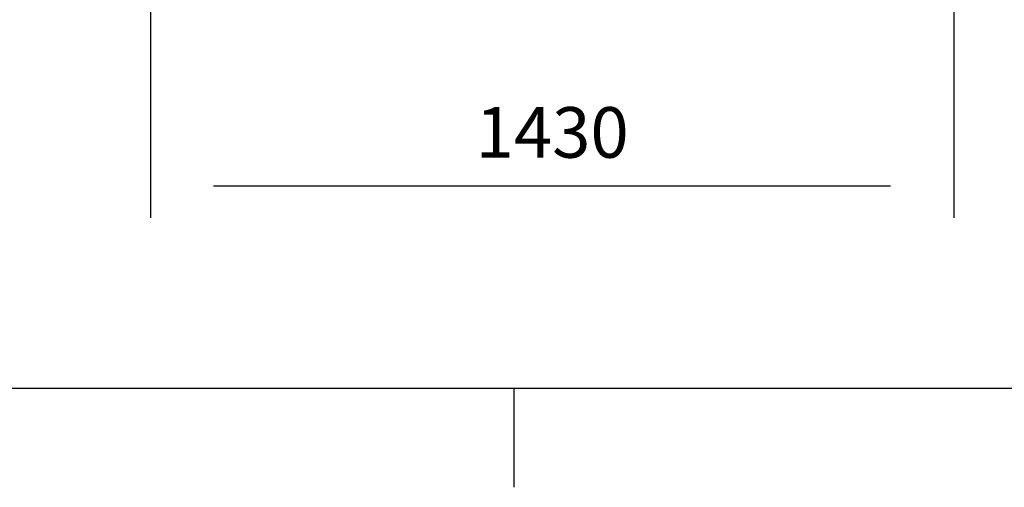
# Model space of a CAD drawing. Extents: x 5 to 3075, y 5 to 302.
# Drawn here: x 655 to 694, y 11 to 30 of the extents above; entities that cross this region are included whole.
import ezdxf

# ---------------------------------------------------------------- set-up
doc = ezdxf.new("R2010")
doc.units = 0
doc.header["$LTSCALE"] = 0.5
doc.header["$MEASUREMENT"] = 0
doc.layers.get('0').update_dxf_attribs({"linetype": 'CONTINUOUS'})
doc.layers.add('9', color=7, linetype='CONTINUOUS')
doc.styles.add('LD', font='ARIALUNI.TTF')
doc.dimstyles.new('LIFT', dxfattribs={"dimtxt": 2, "dimasz": 2.5, "dimexe": 1.25, "dimexo": 0, "dimgap": 0.5, "dimtad": 1, "dimdec": 0, "dimzin": 0, "dimdsep": 46, "dimtxsty": 'LD', "dimcen": 0, "dimdle": 3.5, "dimclrd": 1, "dimclre": 1, "dimclrt": 5, "dimadec": 0, "dimazin": 0, "dimtfac": 1, "dimtdec": 0, "dimtix": 1, "dimtmove": 1, "dimatfit": 3, "dimfxl": 1, "dimtolj": 1, "dimtzin": 0, "dimarcsym": 0})

# ---------------------------------------------------------------- blocks, each defined once
blk = doc.blocks.new('BORD_CIBES')
for p, q in [((400, 0), (0, 0)), ((130, 0), (130, -3.9))]:
    blk.add_line(p, q)
blk = doc.blocks.new('LD_20210211204210_000001D5')
blk.add_blockref('BORD_CIBES', (0, 0))
blk = doc.blocks.new('*D990')
at = {"layer": '9', "color": 1, "transparency": 16777216}
for p, q in [((660.633, 30.556), (660.633, 21.75)), ((692.4, 30.556), (692.4, 21.75)), ((689.9, 23), (663.133, 23))]:
    blk.add_line(p, q, dxfattribs=at)
for p in [(660.633, 30.546), (692.4, 30.546)]:
    blk.add_point(p, dxfattribs=at)
for points in [[(660.633, 23), (663.133, 23.417), (663.133, 22.583), (660.633, 23)], [(692.4, 23), (689.9, 22.583), (689.9, 23.417), (692.4, 23)]]:
    blk.add_solid(points, dxfattribs=at)
at = {"layer": '9', "color": 5, "transparency": 16777216, "insert": (676.517, 23.5), "char_height": 2, "attachment_point": 8, "style": 'LD'}
blk.add_mtext('1430', dxfattribs=at)

msp = doc.modelspace()

# ---------------------------------------------------------------- block references
msp.add_blockref('LD_20210211204210_000001D5', (545, 15))

# ---------------------------------------------------------------- dimensions: what is measured, and where the dimension line sits
at = {"layer": '9'}
dim = msp.add_linear_dim(base=(676.516666667, 23), p1=(660.633333333, 30.555555556), p2=(692.4, 30.555555556), dimstyle='LIFT', override={"dimscale": 1, "dimlfac": 45, "dimtix": 1}, dxfattribs=at)
dim.commit()
dim.dimension.update_dxf_attribs({"geometry": '*D990', "text_midpoint": (676.516666667, 23)})

doc.saveas('drawing.dxf')
